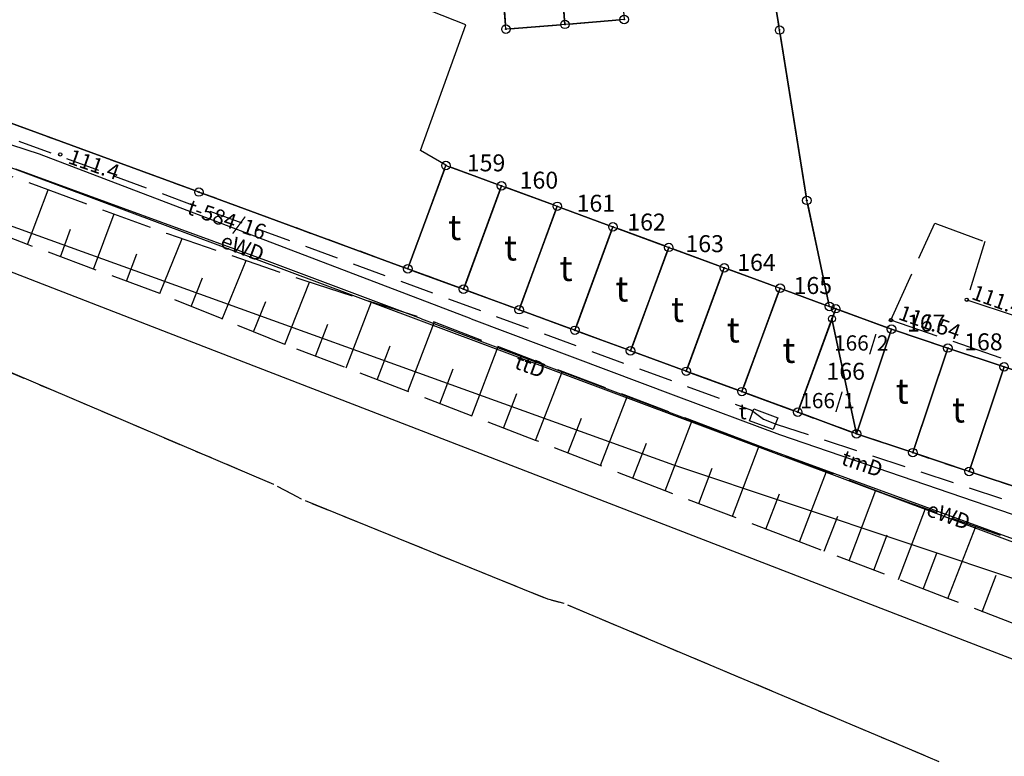
# Model space of a CAD drawing. Units: millimetres. Extents: x 7500003 to 7506911, y 5761194 to 5771171.
# Drawn here: x 7504181 to 7504239, y 5765114 to 5765158 of the extents above; entities that cross this region are included whole.
import ezdxf

# ---------------------------------------------------------------- set-up
doc = ezdxf.new("R2010")
doc.units = ezdxf.units.MM
doc.header["$MEASUREMENT"] = 0
for name, pattern in [('4001', [0]), ('4002', [2, 1, -1]), ('4003', [3, 2, -1]), ('4004', [4, 3, -1])]:
    doc.linetypes.add(name, pattern=pattern)
for name, color, linetype in [('1246', 7, 'CONTINUOUS'), ('1249', 1, 'CONTINUOUS'), ('1754', 6, 'CONTINUOUS'), ('1811', 8, 'CONTINUOUS'), ('1812', 8, 'CONTINUOUS'), ('4513', 8, 'CONTINUOUS'), ('4521', 8, 'CONTINUOUS'), ('4751', 6, 'CONTINUOUS'), ('4754', 6, 'CONTINUOUS'), ('4761', 1, 'CONTINUOUS'), ('5216', 7, 'CONTINUOUS'), ('5219', 1, 'CONTINUOUS'), ('5230', 5, 'CONTINUOUS'), ('5310', 1, 'CONTINUOUS'), ('5852', 8, 'CONTINUOUS'), ('6216', 7, 'CONTINUOUS'), ('6219', 1, 'CONTINUOUS'), ('6302', 1, 'CONTINUOUS'), ('6750', 6, 'CONTINUOUS'), ('6751', 6, 'CONTINUOUS'), ('6761', 1, 'CONTINUOUS'), ('6801', 8, 'CONTINUOUS'), ('EG_Projekty', 1, 'CONTINUOUS'), ('Graniczniki', 7, 'CONTINUOUS'), ('Rzezba', 8, 'CONTINUOUS'), ('SYSTEM', 15, 'CONTINUOUS'), ('zakres opracowania', 104, 'CONTINUOUS')]:
    doc.layers.add(name, color=color, linetype=linetype)
doc.styles.get("Standard").update_dxf_attribs({"font": 'Simplex.SHX', "width": 0.75})

# ---------------------------------------------------------------- blocks, each defined once
blk = doc.blocks.new('1249')
at = {"layer": 'EG_Projekty', "color": 1, "linetype": 'Continuous'}
for radius in [0.4, 0.05]:
    blk.add_circle((0, 0), radius, dxfattribs=at)
blk = doc.blocks.new('1812')
at = {"layer": 'Rzezba', "color": 8, "linetype": 'Continuous'}
blk.add_circle((0, 0), 0.2, dxfattribs=at)
blk = doc.blocks.new('1001')
at = {"layer": 'SYSTEM', "color": 15, "linetype": 'Continuous'}
blk.add_line((0, 0), (0, 0), dxfattribs=at)
blk = doc.blocks.new('1811')
at = {"layer": 'Rzezba', "color": 8, "linetype": 'Continuous'}
blk.add_circle((0, 0), 0.2, dxfattribs=at)
blk = doc.blocks.new('1246')
at = {"layer": 'Graniczniki', "color": 7, "linetype": 'Continuous'}
for radius in [0.5, 0.05]:
    blk.add_circle((0, 0), radius, dxfattribs=at)

msp = doc.modelspace()

# ---------------------------------------------------------------- linework, layer by layer
at = {"layer": '1754', "color": 6, "linetype": 'Continuous'}
msp.add_lwpolyline([(7504225.273, 5765133.421), (7504223.868, 5765133.947), (7504224.131, 5765134.649), (7504225.536, 5765134.123), (7504225.273, 5765133.421)], dxfattribs=at)
at = {"layer": '4513', "color": 8, "linetype": '4004'}
for p, q in [((7504232.213, 5765139.885, 111.54), (7504234.803, 5765145.604, 111.39)), ((7504234.803, 5765145.604, 111.39), (7504237.753, 5765144.514, 111.26)), ((7504237.753, 5765144.514, 111.26), (7504236.683, 5765141.084, 111.44)), ((7504236.683, 5765141.084, 111.44), (7504256.922, 5765134.324, 111.17)), ((7504268.962, 5765127.194, 111.29), (7504232.213, 5765139.885, 111.54))]:
    msp.add_line(p, q, dxfattribs=at)
at = {"layer": '4521', "color": 8, "linetype": '4001'}
for p, q in [((7504171.343, 5765146.206, 113.5), (7504190.203, 5765138.906, 113.62)), ((7504190.203, 5765138.906, 113.62), (7504217.932, 5765128.175, 113.82)), ((7504217.932, 5765128.175, 113.82), (7504237.672, 5765120.554, 113.98)), ((7504237.672, 5765120.554, 113.98), (7504251.452, 5765115.254, 114.15))]:
    msp.add_line(p, q, dxfattribs=at)
at = {"layer": '4751', "color": 6, "linetype": '4001'}
for p, q in [((7504181.993, 5765149.666), (7504172.413, 5765152.796)), ((7504176.893, 5765150.156, 110.8), (7504250.212, 5765122.744, 110.4)), ((7504207.443, 5765139.955), (7504181.993, 5765149.666)), ((7504207.443, 5765139.955), (7504219.532, 5765135.415)), ((7504219.532, 5765135.415), (7504225.642, 5765133.135)), ((7504225.642, 5765133.135), (7504238.562, 5765128.714)), ((7504238.562, 5765128.714), (7504261.592, 5765120.814))]:
    msp.add_line(p, q, dxfattribs=at)
at = {"layer": '4754', "color": 6, "linetype": '4003'}
for p, q in [((7504166.693, 5765155.616), (7504223.992, 5765134.575)), ((7504223.992, 5765134.575), (7504224.702, 5765134.035)), ((7504224.702, 5765134.035), (7504225.432, 5765133.755)), ((7504225.432, 5765133.755), (7504295.132, 5765110.723))]:
    msp.add_line(p, q, dxfattribs=at)
at = {"layer": '4761', "color": 1, "linetype": '4001'}
for p, q in [((7504207.133, 5765157.305), (7504190.963, 5765163.696)), ((7504204.463, 5765149.895), (7504207.133, 5765157.305)), ((7504205.953, 5765149.025), (7504204.463, 5765149.895)), ((7504195.553, 5765143.315), (7504180.593, 5765148.796)), ((7504204.523, 5765139.965), (7504195.553, 5765143.315)), ((7504204.523, 5765139.965), (7504223.622, 5765132.755)), ((7504223.622, 5765132.755), (7504253.992, 5765121.634))]:
    msp.add_line(p, q, dxfattribs=at)
at = {"layer": '5216', "color": 7, "linetype": '4001'}
for p, q in [((7504212.963, 5765157.574), (7504212.483, 5765163.546)), ((7504212.483, 5765163.546), (7504212.963, 5765157.574)), ((7504209.483, 5765157.294), (7504208.993, 5765163.266)), ((7504208.993, 5765163.266), (7504209.483, 5765157.294)), ((7504225.601, 5765157.241), (7504225.455, 5765158.089)), ((7504225.455, 5765158.089), (7504225.601, 5765157.241)), ((7504212.734, 5765157.305), (7504209.752, 5765157.065)), ((7504209.752, 5765157.065), (7504212.734, 5765157.305)), ((7504216.224, 5765157.594), (7504213.232, 5765157.346)), ((7504213.232, 5765157.346), (7504216.224, 5765157.594)), ((7504227.213, 5765147.192), (7504225.683, 5765156.748)), ((7504225.683, 5765156.748), (7504227.213, 5765147.192)), ((7504175.168, 5765153.39), (7504191.158, 5765147.522)), ((7504191.158, 5765147.522), (7504175.168, 5765153.39)), ((7504203.8, 5765143.14), (7504205.876, 5765148.77)), ((7504205.876, 5765148.77), (7504203.8, 5765143.14)), ((7504206.198, 5765148.919), (7504209.008, 5765147.891)), ((7504209.008, 5765147.891), (7504206.198, 5765148.919)), ((7504191.628, 5765147.35), (7504203.478, 5765142.991)), ((7504203.478, 5765142.991), (7504191.628, 5765147.35)), ((7504207.089, 5765141.94), (7504209.157, 5765147.57)), ((7504209.157, 5765147.57), (7504207.089, 5765141.94)), ((7504209.478, 5765147.719), (7504212.298, 5765146.681)), ((7504212.298, 5765146.681), (7504209.478, 5765147.719)), ((7504228.531, 5765140.93), (7504227.305, 5765146.7)), ((7504227.305, 5765146.7), (7504228.531, 5765140.93)), ((7504210.37, 5765140.73), (7504212.446, 5765146.36)), ((7504212.446, 5765146.36), (7504210.37, 5765140.73)), ((7504212.768, 5765146.508), (7504215.578, 5765145.472)), ((7504215.578, 5765145.472), (7504212.768, 5765146.508)), ((7504215.727, 5765145.15), (7504213.659, 5765139.52)), ((7504213.659, 5765139.52), (7504215.727, 5765145.15)), ((7504216.048, 5765145.299), (7504218.868, 5765144.261)), ((7504218.868, 5765144.261), (7504216.048, 5765145.299)), ((7504216.94, 5765138.31), (7504219.016, 5765143.94)), ((7504219.016, 5765143.94), (7504216.94, 5765138.31)), ((7504219.338, 5765144.088), (7504222.148, 5765143.052)), ((7504222.148, 5765143.052), (7504219.338, 5765144.088)), ((7504203.948, 5765142.819), (7504206.768, 5765141.791)), ((7504206.768, 5765141.791), (7504203.948, 5765142.819)), ((7504220.228, 5765137.1), (7504222.297, 5765142.73)), ((7504222.297, 5765142.73), (7504220.228, 5765137.1)), ((7504222.618, 5765142.879), (7504225.438, 5765141.851)), ((7504225.438, 5765141.851), (7504222.618, 5765142.879)), ((7504207.238, 5765141.618), (7504210.048, 5765140.582)), ((7504210.048, 5765140.582), (7504207.238, 5765141.618)), ((7504225.586, 5765141.53), (7504223.509, 5765135.9)), ((7504223.509, 5765135.9), (7504225.586, 5765141.53)), ((7504225.907, 5765141.678), (7504228.349, 5765140.772)), ((7504228.349, 5765140.772), (7504225.907, 5765141.678)), ((7504210.518, 5765140.409), (7504213.338, 5765139.371)), ((7504213.338, 5765139.371), (7504210.518, 5765140.409)), ((7504228.867, 5765140.32), (7504226.798, 5765134.69)), ((7504226.798, 5765134.69), (7504228.867, 5765140.32)), ((7504232.008, 5765139.431), (7504229.188, 5765140.469)), ((7504229.188, 5765140.469), (7504232.008, 5765139.431)), ((7504213.808, 5765139.198), (7504216.618, 5765138.162)), ((7504216.618, 5765138.162), (7504213.808, 5765139.198)), ((7504230.261, 5765133.412), (7504232.164, 5765139.108)), ((7504232.164, 5765139.108), (7504230.261, 5765133.412)), ((7504235.326, 5765138.313), (7504232.48, 5765139.266)), ((7504232.48, 5765139.266), (7504235.326, 5765138.313)), ((7504195.582, 5765130.283), (7504175.463, 5765138.838)), ((7504217.088, 5765137.989), (7504219.907, 5765136.951)), ((7504219.907, 5765136.951), (7504217.088, 5765137.989)), ((7504233.581, 5765132.302), (7504235.484, 5765137.997)), ((7504235.484, 5765137.997), (7504233.581, 5765132.302)), ((7504238.645, 5765137.203), (7504235.8, 5765138.155)), ((7504235.8, 5765138.155), (7504238.645, 5765137.203)), ((7504223.187, 5765135.751), (7504220.377, 5765136.779)), ((7504220.377, 5765136.779), (7504223.187, 5765135.751)), ((7504236.901, 5765131.191), (7504238.803, 5765136.887)), ((7504238.803, 5765136.887), (7504236.901, 5765131.191)), ((7504223.657, 5765135.579), (7504226.477, 5765134.541)), ((7504226.477, 5765134.541), (7504223.657, 5765135.579)), ((7504226.947, 5765134.368), (7504229.947, 5765133.262)), ((7504229.947, 5765133.262), (7504226.947, 5765134.368)), ((7504230.419, 5765133.096), (7504233.265, 5765132.144)), ((7504233.265, 5765132.144), (7504230.419, 5765133.096)), ((7504233.739, 5765131.986), (7504236.585, 5765131.033)), ((7504236.585, 5765131.033), (7504233.739, 5765131.986)), ((7504239.905, 5765129.923), (7504237.059, 5765130.875)), ((7504237.059, 5765130.875), (7504239.905, 5765129.923)), ((7504197.221, 5765129.433), (7504196.033, 5765130.067)), ((7504211.75, 5765123.509), (7504197.674, 5765129.221)), ((7504212.69, 5765123.229), (7504212.224, 5765123.351)), ((7504234.182, 5765114.201), (7504213.162, 5765123.068))]:
    msp.add_line(p, q, dxfattribs=at)
at = {"layer": '5219', "color": 1, "linetype": '4001'}
for p, q in [((7504225.643, 5765156.995), (7504225.413, 5765158.335)), ((7504227.253, 5765146.945), (7504225.643, 5765156.995)), ((7504228.583, 5765140.685), (7504227.253, 5765146.945)), ((7504228.953, 5765140.555), (7504228.583, 5765140.685)), ((7504228.733, 5765139.965), (7504228.953, 5765140.555)), ((7504232.243, 5765139.345), (7504228.953, 5765140.555)), ((7504228.953, 5765140.555), (7504232.243, 5765139.345)), ((7504226.712, 5765134.455), (7504228.733, 5765139.965)), ((7504228.733, 5765139.965), (7504230.182, 5765133.175)), ((7504230.182, 5765133.175), (7504228.733, 5765139.965)), ((7504232.243, 5765139.345), (7504230.182, 5765133.175)), ((7504235.563, 5765138.234), (7504232.243, 5765139.345)), ((7504238.882, 5765137.124), (7504235.563, 5765138.234)), ((7504242.202, 5765136.014), (7504238.882, 5765137.124)), ((7504230.182, 5765133.175), (7504226.712, 5765134.455))]:
    msp.add_line(p, q, dxfattribs=at)
at = {"layer": '5230', "color": 5, "linetype": '4002'}
for points in [[(7504419.421, 5765075.5, 0), (7504402.131, 5765075.331, 0), (7504375.901, 5765075.161, 0), (7504366.151, 5765076.081, 0), (7504324.461, 5765080.972, 0), (7504308.711, 5765086.503, 0), (7504287.571, 5765094.003, 0), (7504271.412, 5765099.824, 0), (7504249.792, 5765107.614, 0), (7504234.412, 5765114.104, 0), (7504212.932, 5765123.165, 0), (7504211.982, 5765123.415, 0), (7504197.442, 5765129.315, 0), (7504195.812, 5765130.185, 0), (7504175.233, 5765138.936, 0), (7504159.393, 5765145.676, 0), (7504157.973, 5765146.276, 0), (7504138.343, 5765153.507, 0), (7504121.293, 5765160.237, 0), (7504122.353, 5765175.847, 0)], [(7504174.933, 5765153.476, 0), (7504191.393, 5765147.436, 0), (7504203.713, 5765142.905, 0), (7504207.003, 5765141.705, 0), (7504210.283, 5765140.495, 0), (7504213.573, 5765139.285, 0), (7504216.853, 5765138.075, 0), (7504220.142, 5765136.865, 0), (7504223.422, 5765135.665, 0), (7504226.712, 5765134.455, 0), (7504230.182, 5765133.175, 0), (7504233.502, 5765132.065, 0), (7504236.822, 5765130.954, 0), (7504240.142, 5765129.844, 0)], [(7504240.142, 5765129.844, 0), (7504236.822, 5765130.954, 0), (7504233.502, 5765132.065, 0), (7504230.182, 5765133.175, 0), (7504226.712, 5765134.455, 0), (7504223.422, 5765135.665, 0), (7504220.142, 5765136.865, 0), (7504216.853, 5765138.075, 0), (7504213.573, 5765139.285, 0), (7504210.283, 5765140.495, 0), (7504207.003, 5765141.705, 0), (7504203.713, 5765142.905, 0), (7504191.393, 5765147.436, 0), (7504174.933, 5765153.476, 0)]]:
    msp.add_polyline3d(points, dxfattribs=at)
at = {"layer": '5310', "color": 1, "linetype": '4001'}
for points in [[(7504212.463, 5765163.795, 0), (7504215.953, 5765164.085, 0), (7504216.473, 5765157.615, 0), (7504212.983, 5765157.325, 0), (7504212.463, 5765163.795, 0)], [(7504208.973, 5765163.515, 0), (7504212.463, 5765163.795, 0), (7504212.983, 5765157.325, 0), (7504209.503, 5765157.045, 0), (7504208.973, 5765163.515, 0)], [(7504205.963, 5765149.005, 0), (7504209.243, 5765147.805, 0), (7504207.003, 5765141.705, 0), (7504203.713, 5765142.905, 0), (7504205.963, 5765149.005, 0)], [(7504209.243, 5765147.805, 0), (7504212.533, 5765146.595, 0), (7504210.283, 5765140.495, 0), (7504207.003, 5765141.705, 0), (7504209.243, 5765147.805, 0)], [(7504212.533, 5765146.595, 0), (7504215.813, 5765145.385, 0), (7504213.573, 5765139.285, 0), (7504210.283, 5765140.495, 0), (7504212.533, 5765146.595, 0)], [(7504215.813, 5765145.385, 0), (7504219.103, 5765144.175, 0), (7504216.853, 5765138.075, 0), (7504213.573, 5765139.285, 0), (7504215.813, 5765145.385, 0)], [(7504219.103, 5765144.175, 0), (7504222.383, 5765142.965, 0), (7504220.142, 5765136.865, 0), (7504216.853, 5765138.075, 0), (7504219.103, 5765144.175, 0)], [(7504222.383, 5765142.965, 0), (7504225.673, 5765141.765, 0), (7504223.422, 5765135.665, 0), (7504220.142, 5765136.865, 0), (7504222.383, 5765142.965, 0)], [(7504225.673, 5765141.765, 0), (7504228.583, 5765140.685, 0), (7504228.953, 5765140.555, 0), (7504226.712, 5765134.455, 0), (7504223.422, 5765135.665, 0), (7504225.673, 5765141.765, 0)], [(7504232.243, 5765139.345, 0), (7504235.563, 5765138.234, 0), (7504233.502, 5765132.065, 0), (7504230.182, 5765133.175, 0), (7504232.243, 5765139.345, 0)], [(7504235.563, 5765138.234, 0), (7504238.882, 5765137.124, 0), (7504236.822, 5765130.954, 0), (7504233.502, 5765132.065, 0), (7504235.563, 5765138.234, 0)], [(7504238.882, 5765137.124, 0), (7504242.202, 5765136.014, 0), (7504240.142, 5765129.844, 0), (7504236.822, 5765130.954, 0), (7504238.882, 5765137.124, 0)]]:
    msp.add_polyline3d(points, dxfattribs=at)
at = {"layer": '5852', "color": 8, "linetype": '4001'}
for p, q in [((7504181.273, 5765144.346), (7504182.502, 5765147.574)), ((7504185.178, 5765142.896), (7504186.385, 5765146.147)), ((7504183.225, 5765143.621), (7504183.828, 5765145.243)), ((7504189.083, 5765141.446), (7504190.403, 5765144.692)), ((7504187.13, 5765142.171), (7504187.735, 5765143.8)), ((7504192.773, 5765139.945), (7504194.177, 5765143.4)), ((7504190.928, 5765140.696), (7504191.609, 5765142.371)), ((7504196.463, 5765138.445), (7504197.915, 5765142.129)), ((7504194.618, 5765139.195), (7504195.341, 5765140.975)), ((7504200.087, 5765137.06), (7504201.578, 5765140.96)), ((7504203.712, 5765135.675), (7504205.285, 5765139.776)), ((7504198.276, 5765137.752), (7504199.001, 5765139.652)), ((7504201.9, 5765136.368), (7504202.665, 5765138.369)), ((7504207.482, 5765134.23), (7504209.052, 5765138.324)), ((7504205.597, 5765134.953), (7504206.382, 5765137.001)), ((7504211.252, 5765132.785), (7504212.839, 5765136.866)), ((7504209.367, 5765133.507), (7504210.151, 5765135.553)), ((7504215.072, 5765131.3), (7504216.671, 5765135.412)), ((7504213.162, 5765132.043), (7504213.958, 5765134.091)), ((7504218.892, 5765129.815), (7504220.486, 5765133.965)), ((7504216.982, 5765130.557), (7504217.784, 5765132.622)), ((7504222.857, 5765128.31), (7504224.434, 5765132.465)), ((7504220.875, 5765129.062), (7504221.663, 5765131.141)), ((7504226.822, 5765126.805), (7504228.406, 5765130.955)), ((7504229.739, 5765125.692), (7504231.324, 5765129.846)), ((7504224.839, 5765127.558), (7504225.628, 5765129.635)), ((7504232.655, 5765124.578), (7504234.257, 5765128.773)), ((7504228.28, 5765126.248), (7504229.073, 5765128.324)), ((7504235.572, 5765123.464), (7504237.21, 5765127.71)), ((7504231.197, 5765125.135), (7504231.993, 5765127.219)), ((7504234.114, 5765124.021), (7504234.92, 5765126.133)), ((7504237.594, 5765122.684), (7504238.422, 5765124.83))]:
    msp.add_line(p, q, dxfattribs=at)
at = {"layer": '5852', "color": 8, "linetype": '4004'}
for points in [[(7504117.283, 5765170.187, 113.365), (7504120.083, 5765171.337, 112.407), (7504124.653, 5765170.067, 0), (7504125.743, 5765169.267, 0), (7504131.113, 5765166.947, 0), (7504137.193, 5765164.537, 0), (7504143.223, 5765162.157, 0), (7504149.873, 5765159.586, 0), (7504156.253, 5765157.226, 0), (7504161.953, 5765155.116, 0), (7504168.013, 5765152.906, 0), (7504173.833, 5765150.716, 0), (7504181.953, 5765147.776, 0), (7504189.543, 5765144.986, 0), (7504197.583, 5765142.235, 0), (7504205.263, 5765139.785, 0), (7504212.552, 5765136.975, 0), (7504222.252, 5765133.295, 0), (7504232.062, 5765129.565, 0), (7504240.142, 5765126.654, 0)], [(7504243.662, 5765120.344, 0), (7504235.572, 5765123.464, 0), (7504226.822, 5765126.805, 0), (7504218.892, 5765129.815, 0), (7504211.252, 5765132.785, 0), (7504203.712, 5765135.675, 0), (7504196.463, 5765138.445, 0), (7504189.083, 5765141.446, 0), (7504181.273, 5765144.346, 0), (7504173.993, 5765147.186, 0), (7504166.893, 5765149.836, 0), (7504159.543, 5765152.646, 0), (7504152.113, 5765155.606, 0), (7504144.493, 5765158.667, 0), (7504137.163, 5765161.477, 0), (7504130.223, 5765164.037, 0), (7504124.943, 5765166.067, 0), (7504120.453, 5765169.077, 0), (7504117.283, 5765170.187, 113.365)]]:
    msp.add_polyline3d(points, dxfattribs=at)
at = {"layer": 'zakres opracowania', "linetype": '4001'}
msp.add_polyline3d([(7503972.347, 5765820.652, 0), (7504035.915, 5765828.884, 0), (7504124.83, 5765259.696, 0), (7504241.451, 5765180.231, 0), (7504378.718, 5765137.24, 0), (7504486.353, 5765164.756, 0), (7504529.504, 5765183.033, 0), (7504568.707, 5765199.031, 0), (7504608.397, 5765214.662, 0), (7504639.66, 5765135.035, 0), (7504502.145, 5765088.264, 0), (7504493.903, 5765115.284, 0), (7504437.664, 5765099.899, 0), (7504366.861, 5765093.213, 0), (7504303.021, 5765103.382, 0), (7504219.411, 5765131.33, 0), (7504169.322, 5765149.4, 0), (7504090.966, 5765177.488, 0), (7504026.918, 5765565.626, 0), (7504007.701, 5765563.181, 0), (7503972.347, 5765820.652, 0)], dxfattribs=at)

# ---------------------------------------------------------------- block references
at = {"layer": '1246', "color": 7, "xscale": 0.5000000003734968, "yscale": 0.5000000000222826, "zscale": 0.5, "rotation": 359.998640912418}
for p in [(7504216.473, 5765157.615), (7504209.503, 5765157.045), (7504212.983, 5765157.325), (7504225.643, 5765156.995), (7504205.963, 5765149.005), (7504209.243, 5765147.805), (7504191.393, 5765147.436), (7504212.533, 5765146.595), (7504227.253, 5765146.945), (7504215.813, 5765145.385), (7504219.103, 5765144.175), (7504222.383, 5765142.965), (7504203.713, 5765142.905), (7504225.673, 5765141.765), (7504207.003, 5765141.705), (7504228.583, 5765140.685), (7504210.283, 5765140.495), (7504228.953, 5765140.555), (7504213.573, 5765139.285), (7504232.243, 5765139.345), (7504216.853, 5765138.075), (7504235.563, 5765138.234), (7504238.882, 5765137.124), (7504220.142, 5765136.865), (7504223.422, 5765135.665), (7504226.712, 5765134.455), (7504230.182, 5765133.175), (7504233.502, 5765132.065), (7504236.822, 5765130.954)]:
    msp.add_blockref('1246', p, dxfattribs=at)
at = {"layer": '1249', "color": 1, "xscale": 0.5000000003734968, "yscale": 0.5000000000222826, "zscale": 0.5, "rotation": 359.998640912418}
msp.add_blockref('1249', (7504228.733, 5765139.965), dxfattribs=at)
at = {"layer": '1811', "color": 8, "xscale": 0.5000000003734968, "yscale": 0.5000000000222826, "zscale": 0.5, "rotation": 359.998640912418}
for p in [(7504236.683, 5765141.084, 111.44), (7504232.213, 5765139.885, 111.54)]:
    msp.add_blockref('1811', p, dxfattribs=at)
at = {"layer": '1812', "color": 8, "xscale": 0.5000000003734968, "yscale": 0.5000000000222826, "zscale": 0.5, "rotation": 359.998640912418}
msp.add_blockref('1812', (7504183.213, 5765149.656, 111.385), dxfattribs=at)
at = {"layer": '5216', "color": 7, "xscale": 0.5000000003734968, "yscale": 0.5000000000222826, "zscale": 0.5, "rotation": 359.998640912418}
for p in [(7504212.983, 5765157.325), (7504212.983, 5765157.325), (7504212.983, 5765157.325), (7504212.983, 5765157.325), (7504212.983, 5765157.325), (7504212.983, 5765157.325), (7504209.503, 5765157.045), (7504209.503, 5765157.045), (7504209.503, 5765157.045), (7504209.503, 5765157.045), (7504225.643, 5765156.995), (7504225.643, 5765156.995), (7504225.643, 5765156.995), (7504225.643, 5765156.995), (7504205.963, 5765149.005), (7504205.963, 5765149.005), (7504205.963, 5765149.005), (7504205.963, 5765149.005), (7504191.393, 5765147.436), (7504191.393, 5765147.436), (7504191.393, 5765147.436), (7504191.393, 5765147.436), (7504209.243, 5765147.805), (7504209.243, 5765147.805), (7504209.243, 5765147.805), (7504209.243, 5765147.805), (7504209.243, 5765147.805), (7504209.243, 5765147.805), (7504227.253, 5765146.945), (7504227.253, 5765146.945), (7504227.253, 5765146.945), (7504227.253, 5765146.945), (7504212.533, 5765146.595), (7504212.533, 5765146.595), (7504212.533, 5765146.595), (7504212.533, 5765146.595), (7504212.533, 5765146.595), (7504212.533, 5765146.595), (7504215.813, 5765145.385), (7504215.813, 5765145.385), (7504215.813, 5765145.385), (7504215.813, 5765145.385), (7504215.813, 5765145.385), (7504215.813, 5765145.385), (7504219.103, 5765144.175), (7504219.103, 5765144.175), (7504219.103, 5765144.175), (7504219.103, 5765144.175), (7504219.103, 5765144.175), (7504219.103, 5765144.175), (7504203.713, 5765142.905), (7504203.713, 5765142.905), (7504203.713, 5765142.905), (7504203.713, 5765142.905), (7504203.713, 5765142.905), (7504203.713, 5765142.905), (7504222.383, 5765142.965), (7504222.383, 5765142.965), (7504222.383, 5765142.965), (7504222.383, 5765142.965), (7504222.383, 5765142.965), (7504222.383, 5765142.965), (7504207.003, 5765141.705), (7504207.003, 5765141.705), (7504207.003, 5765141.705), (7504207.003, 5765141.705), (7504207.003, 5765141.705), (7504207.003, 5765141.705), (7504225.673, 5765141.765), (7504225.673, 5765141.765), (7504225.673, 5765141.765), (7504225.673, 5765141.765), (7504225.673, 5765141.765), (7504225.673, 5765141.765), (7504210.283, 5765140.495), (7504210.283, 5765140.495), (7504210.283, 5765140.495), (7504210.283, 5765140.495), (7504210.283, 5765140.495), (7504210.283, 5765140.495), (7504228.583, 5765140.685), (7504228.583, 5765140.685), (7504228.583, 5765140.685), (7504228.583, 5765140.685), (7504228.583, 5765140.685), (7504228.583, 5765140.685), (7504228.953, 5765140.555), (7504228.953, 5765140.555), (7504228.953, 5765140.555), (7504228.953, 5765140.555), (7504228.953, 5765140.555), (7504228.953, 5765140.555), (7504213.573, 5765139.285), (7504213.573, 5765139.285), (7504213.573, 5765139.285), (7504213.573, 5765139.285), (7504213.573, 5765139.285), (7504213.573, 5765139.285), (7504232.243, 5765139.345), (7504232.243, 5765139.345), (7504232.243, 5765139.345), (7504232.243, 5765139.345), (7504232.243, 5765139.345), (7504232.243, 5765139.345), (7504216.853, 5765138.075), (7504216.853, 5765138.075), (7504216.853, 5765138.075), (7504216.853, 5765138.075), (7504216.853, 5765138.075), (7504216.853, 5765138.075), (7504235.563, 5765138.234), (7504235.563, 5765138.234), (7504235.563, 5765138.234), (7504235.563, 5765138.234), (7504235.563, 5765138.234), (7504235.563, 5765138.234), (7504220.142, 5765136.865), (7504220.142, 5765136.865), (7504220.142, 5765136.865), (7504220.142, 5765136.865), (7504220.142, 5765136.865), (7504220.142, 5765136.865), (7504238.882, 5765137.124), (7504238.882, 5765137.124), (7504238.882, 5765137.124), (7504238.882, 5765137.124), (7504238.882, 5765137.124), (7504238.882, 5765137.124), (7504223.422, 5765135.665), (7504223.422, 5765135.665), (7504223.422, 5765135.665), (7504223.422, 5765135.665), (7504223.422, 5765135.665), (7504223.422, 5765135.665), (7504226.712, 5765134.455), (7504226.712, 5765134.455), (7504226.712, 5765134.455), (7504226.712, 5765134.455), (7504226.712, 5765134.455), (7504226.712, 5765134.455), (7504230.182, 5765133.175), (7504230.182, 5765133.175), (7504230.182, 5765133.175), (7504230.182, 5765133.175), (7504230.182, 5765133.175), (7504230.182, 5765133.175), (7504233.502, 5765132.065), (7504233.502, 5765132.065), (7504233.502, 5765132.065), (7504233.502, 5765132.065), (7504233.502, 5765132.065), (7504233.502, 5765132.065), (7504236.822, 5765130.954), (7504236.822, 5765130.954), (7504236.822, 5765130.954), (7504236.822, 5765130.954), (7504236.822, 5765130.954), (7504236.822, 5765130.954), (7504195.812, 5765130.185), (7504195.812, 5765130.185), (7504197.442, 5765129.315), (7504197.442, 5765129.315), (7504211.982, 5765123.415), (7504211.982, 5765123.415), (7504212.932, 5765123.165), (7504212.932, 5765123.165)]:
    msp.add_blockref('1001', p, dxfattribs=at)

# ---------------------------------------------------------------- texts
at = {"layer": '6216', "color": 7, "oblique": 15}
for s, p in [('159', (7504207.194, 5765148.659)), ('160', (7504210.31, 5765147.638)), ('161', (7504213.67, 5765146.276)), ('162', (7504216.661, 5765145.169)), ('163', (7504220.089, 5765143.892)), ('164', (7504223.144, 5765142.786)), ('165', (7504226.467, 5765141.424)), ('167', (7504233.157, 5765139.211)), ('168', (7504236.529, 5765138.103)), ('166', (7504228.406, 5765136.365))]:
    msp.add_text(s, height=1, rotation=359.99864, dxfattribs=at).set_placement(p)
at = {"layer": '6219', "color": 1, "oblique": 15}
for s, p in [('166/2', (7504228.857, 5765138.085)), ('166/1', (7504226.866, 5765134.686))]:
    msp.add_text(s, height=0.9, rotation=359.99864, dxfattribs=at).set_placement(p)
at = {"layer": '6302', "color": 1, "oblique": 15}
for p in [(7504206.093, 5765144.605), (7504209.383, 5765143.4), (7504212.663, 5765142.19), (7504215.953, 5765140.98), (7504219.233, 5765139.77), (7504222.523, 5765138.565), (7504225.802, 5765137.36), (7504232.487, 5765134.955), (7504235.807, 5765133.844)]:
    msp.add_text('t', height=1.5, rotation=359.99864, dxfattribs=at).set_placement(p)
at = {"layer": '6750', "color": 6, "oblique": 15}
msp.add_text('t', height=0.9, rotation=359.99864, dxfattribs=at).set_placement((7504223.24, 5765134.035))
at = {"layer": '6751', "color": 6, "oblique": 15}
for s, rotation, p in [('t-584/16', 340.94976, (7504190.635, 5765146.167)), ('ttD', 339.84687, (7504209.943, 5765137.062)), ('tmD', 341.1317, (7504229.215, 5765131.392))]:
    msp.add_text(s, height=0.9, rotation=rotation, dxfattribs=at).set_placement(p)
at = {"layer": '6761', "color": 1, "oblique": 15}
for rotation, p in [(339.56579, (7504192.59, 5765144.215)), (340.34483, (7504234.23, 5765128.368))]:
    msp.add_text('eWD', height=0.9, rotation=rotation, dxfattribs=at).set_placement(p)
at = {"layer": '6801', "color": 8, "oblique": 15}
for s, rotation, p in [('111.4', 340.70859, (7504183.614, 5765149.15, 111.385)), ('111.44', 340.45252, (7504236.901, 5765141.144, 111.44)), ('111.54', 340.6494, (7504232.584, 5765139.947, 111.54))]:
    msp.add_text(s, height=0.9, rotation=rotation, dxfattribs=at).set_placement(p)

doc.saveas('drawing.dxf')
